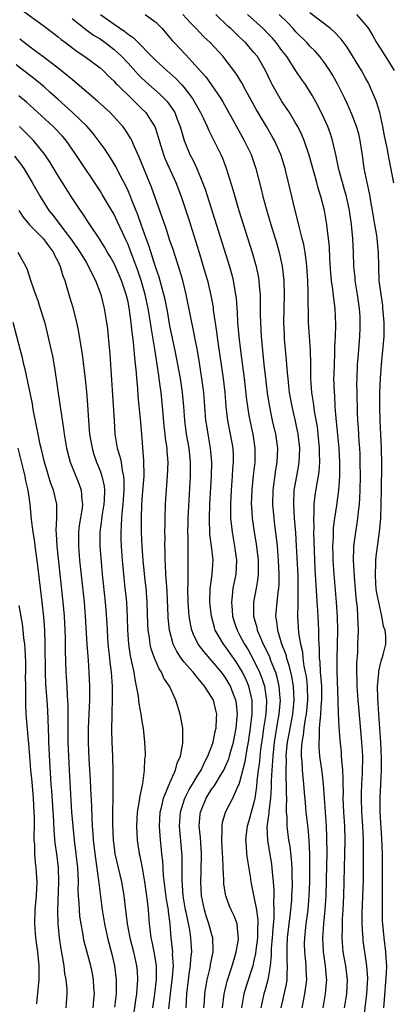
# Model space of a CAD drawing. Units: inches. Extents: x 2616000 to 2619000, y 1467000 to 1470000.
# Drawn here: x 2618310 to 2618362, y 1467196 to 1467336 of the extents above; entities that cross this region are included whole.
import ezdxf

# ---------------------------------------------------------------- set-up
doc = ezdxf.new("R2010")
doc.units = ezdxf.units.IN
doc.header["$MEASUREMENT"] = 0
doc.layers.add('LD26161467_2ft', color=240, linetype='Continuous')

msp = doc.modelspace()

# ---------------------------------------------------------------- linework, layer by layer
at = {"layer": 'LD26161467_2ft'}
for points, elevation in [([(2618309.73, 1467337.73), (2618313, 1467335.35), (2618313.19, 1467335.19), (2618315, 1467333.83), (2618315.45, 1467333.45), (2618316.09, 1467333), (2618317.74, 1467331.74), (2618318.85, 1467331), (2618321, 1467329.39), (2618321.44, 1467329), (2618322.22, 1467328.22), (2618323, 1467327.49), (2618323.22, 1467327.22), (2618323.44, 1467327), (2618325.52, 1467325), (2618326.25, 1467324.25), (2618327, 1467323.56), (2618327.55, 1467323), (2618328.49, 1467321.51), (2618328.83, 1467321), (2618328.88, 1467320.88), (2618329.36, 1467319.36), (2618329.45, 1467319), (2618330.06, 1467317), (2618330.32, 1467316.32), (2618331.82, 1467313), (2618332.58, 1467311), (2618333.69, 1467307.7), (2618335.12, 1467303.12), (2618336.04, 1467300.04), (2618336.34, 1467299), (2618336.85, 1467296.85), (2618337.16, 1467295.16), (2618337.19, 1467294.81), (2618337.65, 1467291.65), (2618337.84, 1467290.16), (2618338.59, 1467285), (2618338.82, 1467283), (2618339, 1467281), (2618339.24, 1467279), (2618339.62, 1467277), (2618339.97, 1467275), (2618340.02, 1467274.02), (2618340.04, 1467273), (2618339.95, 1467272.05), (2618339.89, 1467271), (2618339.73, 1467269), (2618339.64, 1467267), (2618339.64, 1467265.64), (2618339.66, 1467265), (2618339.76, 1467264.24), (2618339.87, 1467263), (2618340.24, 1467261), (2618340.5, 1467259), (2618340.39, 1467257), (2618340, 1467255), (2618339.9, 1467253.9), (2618339.77, 1467253), (2618339.88, 1467251.88), (2618339.94, 1467251), (2618340.19, 1467250.19), (2618340.58, 1467249), (2618341, 1467248.25), (2618341.65, 1467247), (2618342.17, 1467246.17), (2618343, 1467244.66), (2618343.8, 1467243), (2618344.14, 1467242.14), (2618344.5, 1467241), (2618344.74, 1467239.26), (2618344.79, 1467239), (2618344.79, 1467238.79), (2618344.68, 1467237), (2618344.45, 1467235.55), (2618344.38, 1467235), (2618344.2, 1467233.8), (2618343.95, 1467231.95), (2618343.84, 1467231), (2618343.78, 1467230.22), (2618343.6, 1467229), (2618343.41, 1467227.41), (2618343.36, 1467226.64), (2618343.13, 1467225), (2618343, 1467224.38), (2618342.25, 1467221.75), (2618342.02, 1467221), (2618341.88, 1467219.88), (2618341.8, 1467219), (2618341.89, 1467218.11), (2618341.95, 1467217), (2618342.06, 1467216.06), (2618342.49, 1467213.51), (2618342.56, 1467213), (2618343, 1467210.89), (2618343.36, 1467209), (2618343.56, 1467207.56), (2618343.56, 1467207), (2618343.52, 1467206.48), (2618343.49, 1467205), (2618343.26, 1467203.26), (2618343.21, 1467202.79), (2618343, 1467201.76), (2618342.82, 1467201), (2618341.9, 1467198.1), (2618341.57, 1467197), (2618341.21, 1467195)], 10164), ([(2618362.97, 1467312.97), (2618362.33, 1467316.33), (2618362.06, 1467317.94), (2618361.68, 1467319.68), (2618361.43, 1467321), (2618360.97, 1467323), (2618360.53, 1467324.53), (2618360.33, 1467325), (2618359.79, 1467326.21), (2618359.48, 1467327), (2618359.32, 1467327.32), (2618359, 1467327.86), (2618358.38, 1467329), (2618356.33, 1467332.33), (2618355.48, 1467333.48), (2618354.52, 1467334.52), (2618353.95, 1467335), (2618351, 1467337.25)], 10148), ([(2618317, 1467336.45), (2618318.94, 1467334.94), (2618320.09, 1467334.09), (2618321, 1467333.53), (2618321.75, 1467333), (2618323, 1467332.03), (2618324.12, 1467331), (2618325, 1467330.05), (2618326.44, 1467328.44), (2618327, 1467327.9), (2618327.98, 1467327), (2618329.59, 1467325.59), (2618330.19, 1467325), (2618330.58, 1467324.58), (2618331.42, 1467323.42), (2618331.67, 1467323), (2618332.09, 1467321.91), (2618332.46, 1467321), (2618333.02, 1467319), (2618333.86, 1467317), (2618334.25, 1467316.25), (2618334.83, 1467315), (2618335.67, 1467313), (2618336.03, 1467312.03), (2618339.49, 1467301), (2618339.82, 1467299.82), (2618340.03, 1467299), (2618340.22, 1467297.78), (2618340.38, 1467297), (2618340.45, 1467296.45), (2618340.54, 1467295), (2618340.58, 1467294.58), (2618340.67, 1467293), (2618340.84, 1467291), (2618341.07, 1467289), (2618341.6, 1467285), (2618341.95, 1467281.95), (2618342.07, 1467281), (2618342.29, 1467279.71), (2618342.4, 1467279), (2618342.82, 1467277), (2618343.14, 1467275), (2618343.14, 1467273), (2618342.91, 1467271.09), (2618342.68, 1467269), (2618342.62, 1467267), (2618342.64, 1467266.64), (2618342.75, 1467265), (2618343.05, 1467263), (2618343.32, 1467261.32), (2618343.58, 1467259), (2618343.58, 1467257.58), (2618343.6, 1467257), (2618343.55, 1467256.45), (2618343.31, 1467255), (2618342.92, 1467253), (2618342.92, 1467251), (2618343.39, 1467249.39), (2618343.45, 1467249), (2618343.77, 1467248.23), (2618344.33, 1467247), (2618344.57, 1467246.57), (2618345.21, 1467245.21), (2618345.43, 1467244.57), (2618346.06, 1467243), (2618346.28, 1467242.28), (2618346.58, 1467241), (2618346.72, 1467239.28), (2618346.76, 1467239), (2618346.58, 1467237), (2618346.33, 1467235.67), (2618345.9, 1467233), (2618345.68, 1467231), (2618345.66, 1467230.34), (2618345.55, 1467229), (2618345.47, 1467227.47), (2618345.48, 1467226.52), (2618345.36, 1467225), (2618345.11, 1467223.11), (2618345.11, 1467222.89), (2618344.86, 1467220.86), (2618344.94, 1467219), (2618345.51, 1467215.51), (2618345.58, 1467215), (2618345.62, 1467214.38), (2618345.77, 1467213), (2618345.86, 1467211.86), (2618345.86, 1467211), (2618345.8, 1467210.2), (2618345.86, 1467209), (2618345.86, 1467207.86), (2618345.7, 1467206.3), (2618345.61, 1467205), (2618345.48, 1467203.48), (2618345.46, 1467203), (2618345.47, 1467202.53), (2618345.32, 1467201), (2618344.99, 1467199), (2618344.56, 1467197.44), (2618344.42, 1467197), (2618343.99, 1467195)], 10162), ([(2618321.06, 1467337), (2618323, 1467335.63), (2618324.57, 1467334.57), (2618325, 1467334.19), (2618325.74, 1467333.74), (2618329, 1467330.47), (2618330.57, 1467329), (2618331.85, 1467327.85), (2618332.66, 1467327), (2618333, 1467326.62), (2618334.23, 1467325), (2618335.38, 1467323), (2618335.75, 1467322.25), (2618336.33, 1467321), (2618336.52, 1467320.52), (2618337.28, 1467319), (2618338.26, 1467317), (2618338.49, 1467316.49), (2618339.05, 1467315.05), (2618339.99, 1467311.99), (2618340.25, 1467311), (2618340.85, 1467309), (2618342.75, 1467303), (2618343.32, 1467301), (2618343.61, 1467299.61), (2618343.71, 1467299), (2618343.75, 1467298.25), (2618343.88, 1467297), (2618343.9, 1467295.9), (2618343.9, 1467294.11), (2618343.92, 1467293), (2618344.03, 1467291), (2618344.21, 1467289), (2618344.42, 1467287), (2618344.6, 1467285.4), (2618344.91, 1467282.91), (2618345.18, 1467281.18), (2618345.61, 1467279), (2618346.06, 1467277), (2618346.35, 1467275), (2618346.28, 1467273), (2618346.09, 1467271.91), (2618345.69, 1467269), (2618345.65, 1467267), (2618345.83, 1467265), (2618345.94, 1467264.06), (2618346.19, 1467262.19), (2618346.3, 1467261), (2618346.47, 1467259), (2618346.56, 1467257), (2618346.54, 1467255.46), (2618346.5, 1467255), (2618346.4, 1467254.4), (2618346.26, 1467253), (2618346.1, 1467251), (2618346.24, 1467250.24), (2618346.36, 1467249), (2618346.95, 1467247.05), (2618347.54, 1467245.54), (2618347.65, 1467245), (2618348, 1467244), (2618348.37, 1467242.37), (2618348.6, 1467241), (2618348.7, 1467239), (2618348.49, 1467237), (2618347.92, 1467233.92), (2618347.77, 1467233), (2618347.61, 1467231.61), (2618347.57, 1467231), (2618347.59, 1467230.41), (2618347.54, 1467229), (2618347.56, 1467227.57), (2618347.61, 1467227), (2618347.61, 1467225.61), (2618347.65, 1467225), (2618347.59, 1467223.59), (2618347.62, 1467223), (2618347.69, 1467222.31), (2618347.7, 1467221), (2618347.96, 1467219), (2618348.11, 1467218.11), (2618348.32, 1467216.32), (2618348.4, 1467215), (2618348.42, 1467213.58), (2618348.45, 1467213), (2618348.45, 1467212.45), (2618348.39, 1467211), (2618348.35, 1467210.35), (2618348.22, 1467209), (2618348.13, 1467208.13), (2618347.98, 1467207), (2618347.76, 1467205), (2618347.7, 1467203.7), (2618347.69, 1467203), (2618347.71, 1467201.71), (2618347.77, 1467201), (2618347.68, 1467199.68), (2618347.68, 1467199), (2618347.59, 1467198.41), (2618346.86, 1467195)], 10160), ([(2618327.45, 1467337), (2618329, 1467335.92), (2618329.87, 1467335), (2618331, 1467333.7), (2618331.31, 1467333.31), (2618331.59, 1467333), (2618333.25, 1467331.25), (2618335, 1467329.34), (2618336.1, 1467328.1), (2618336.88, 1467327), (2618338.25, 1467325), (2618338.54, 1467324.54), (2618339.27, 1467323.27), (2618339.95, 1467322.05), (2618341.62, 1467319), (2618342.58, 1467317), (2618343.28, 1467315), (2618344.04, 1467312.04), (2618344.28, 1467311), (2618344.73, 1467309.27), (2618345.4, 1467307), (2618346.25, 1467304.25), (2618346.6, 1467303), (2618347.03, 1467301.03), (2618347.25, 1467299), (2618347.3, 1467297), (2618347.25, 1467295), (2618347.22, 1467293), (2618347.3, 1467291.3), (2618347.34, 1467290.66), (2618347.61, 1467287.61), (2618347.65, 1467287), (2618347.77, 1467285.77), (2618347.82, 1467285), (2618347.95, 1467283.95), (2618348.05, 1467283), (2618348.41, 1467281), (2618348.9, 1467278.9), (2618349.29, 1467277), (2618349.51, 1467275), (2618349.42, 1467273), (2618349.36, 1467272.64), (2618349.06, 1467271), (2618348.72, 1467269), (2618348.65, 1467267), (2618348.77, 1467265), (2618348.93, 1467262.93), (2618349.04, 1467261.04), (2618349.25, 1467256.75), (2618349.29, 1467255), (2618349.25, 1467253.25), (2618349.28, 1467252.72), (2618349.24, 1467251), (2618349.39, 1467248.61), (2618349.65, 1467247), (2618349.92, 1467245.92), (2618349.99, 1467245), (2618350.15, 1467243.85), (2618350.34, 1467243), (2618350.44, 1467242.44), (2618350.6, 1467241), (2618350.65, 1467239), (2618350.45, 1467237), (2618350.31, 1467236.31), (2618350.12, 1467235), (2618350.02, 1467233.98), (2618349.83, 1467233), (2618349.73, 1467231.73), (2618349.73, 1467231), (2618349.82, 1467230.18), (2618349.87, 1467229), (2618349.97, 1467227.97), (2618350.1, 1467227), (2618350.2, 1467225.8), (2618350.3, 1467224.3), (2618350.42, 1467223), (2618350.68, 1467220.68), (2618350.83, 1467219), (2618350.94, 1467216.94), (2618350.96, 1467215), (2618350.93, 1467213), (2618350.86, 1467211), (2618350.69, 1467209), (2618350.43, 1467207), (2618350.21, 1467205), (2618350.2, 1467204.2), (2618350.22, 1467203), (2618350.37, 1467201.63), (2618350.42, 1467201), (2618350.42, 1467200.42), (2618350.49, 1467199), (2618350.33, 1467197.67), (2618350.21, 1467197), (2618349.83, 1467195)], 10158), ([(2618352.88, 1467195), (2618353.24, 1467197), (2618353.39, 1467198.61), (2618353.41, 1467199), (2618353.36, 1467199.36), (2618353.22, 1467201), (2618352.92, 1467203), (2618352.85, 1467205), (2618353.01, 1467207.01), (2618353.2, 1467209), (2618353.32, 1467211), (2618353.43, 1467215.43), (2618353.45, 1467217), (2618353.44, 1467219.44), (2618353.38, 1467221), (2618352.95, 1467227), (2618352.74, 1467228.74), (2618352.42, 1467231), (2618352.31, 1467232.31), (2618352.3, 1467233), (2618352.38, 1467233.62), (2618352.39, 1467235), (2618352.5, 1467236.5), (2618352.58, 1467237), (2618352.67, 1467238.67), (2618352.7, 1467239), (2618352.68, 1467241), (2618352.58, 1467242.58), (2618352.52, 1467243), (2618352.46, 1467244.46), (2618352.39, 1467245), (2618352.38, 1467246.38), (2618352.27, 1467247.73), (2618352.26, 1467249), (2618352.12, 1467251.88), (2618352.05, 1467253), (2618351.97, 1467253.97), (2618351.86, 1467256.14), (2618351.75, 1467257.75), (2618351.64, 1467260.36), (2618351.62, 1467261.62), (2618351.58, 1467263), (2618351.6, 1467263.6), (2618351.56, 1467265), (2618351.62, 1467265.62), (2618351.63, 1467267), (2618351.76, 1467268.24), (2618352.04, 1467270.04), (2618352.21, 1467271), (2618352.32, 1467271.68), (2618352.41, 1467273), (2618352.37, 1467274.37), (2618352.39, 1467275), (2618352.2, 1467277), (2618352.07, 1467278.07), (2618351.67, 1467280.33), (2618351.53, 1467281.53), (2618351.29, 1467283), (2618351.14, 1467285), (2618351.11, 1467287.11), (2618351.06, 1467289), (2618350.82, 1467293), (2618350.76, 1467297.24), (2618350.69, 1467299), (2618350.57, 1467301), (2618350.49, 1467301.51), (2618350.32, 1467303), (2618350.12, 1467304.12), (2618349.9, 1467305), (2618349.49, 1467306.51), (2618349.31, 1467307.31), (2618348.87, 1467309), (2618347.96, 1467313), (2618347.62, 1467314.38), (2618347.46, 1467315), (2618346.82, 1467317), (2618345.92, 1467319), (2618345.59, 1467319.59), (2618344.79, 1467321), (2618343.38, 1467323.38), (2618341.84, 1467326.16), (2618341.26, 1467327.26), (2618340.51, 1467328.51), (2618340.14, 1467329), (2618339, 1467330.48), (2618338.58, 1467331), (2618336.73, 1467333), (2618335.85, 1467333.85), (2618334.76, 1467335), (2618333.87, 1467335.87), (2618332.83, 1467337)], 10156), ([(2618355.95, 1467195), (2618356.28, 1467197), (2618356.37, 1467199), (2618356.13, 1467201), (2618355.76, 1467203), (2618355.69, 1467203.69), (2618355.59, 1467205), (2618355.65, 1467206.35), (2618355.64, 1467207), (2618355.67, 1467207.67), (2618355.75, 1467209), (2618355.84, 1467211), (2618355.91, 1467213), (2618356.01, 1467217), (2618356.02, 1467219), (2618355.97, 1467221), (2618355.86, 1467223), (2618355.77, 1467225), (2618355.78, 1467225.78), (2618355.73, 1467227), (2618355.75, 1467227.75), (2618355.68, 1467229), (2618355.54, 1467230.46), (2618355.53, 1467231), (2618355.49, 1467231.49), (2618355.3, 1467233.3), (2618355.16, 1467235.16), (2618355.09, 1467237.09), (2618355.06, 1467239), (2618354.91, 1467243.09), (2618354.91, 1467245), (2618354.96, 1467246.96), (2618354.97, 1467249), (2618354.92, 1467250.92), (2618354.8, 1467253), (2618354.45, 1467257), (2618354.31, 1467259), (2618354.3, 1467259.7), (2618354.28, 1467261), (2618354.35, 1467262.35), (2618354.35, 1467263), (2618354.38, 1467263.62), (2618354.54, 1467265), (2618354.83, 1467266.83), (2618355.14, 1467269), (2618355.29, 1467271), (2618355.29, 1467273), (2618355.17, 1467275), (2618354.82, 1467278.82), (2618354.76, 1467279.24), (2618354.63, 1467281), (2618354.55, 1467282.55), (2618354.5, 1467283), (2618354.44, 1467285), (2618354.45, 1467285.55), (2618354.49, 1467287), (2618354.56, 1467288.56), (2618354.56, 1467289.44), (2618354.64, 1467291), (2618354.69, 1467292.69), (2618354.61, 1467295), (2618354.41, 1467296.41), (2618354.29, 1467297.71), (2618354.1, 1467299), (2618354, 1467300), (2618353.86, 1467302.14), (2618353.79, 1467303.79), (2618353.67, 1467305), (2618353.47, 1467306.53), (2618353.43, 1467307), (2618353.09, 1467309), (2618352.58, 1467311), (2618352.19, 1467312.19), (2618351.99, 1467313), (2618350.89, 1467316.89), (2618350.18, 1467319), (2618349.84, 1467319.84), (2618349.25, 1467321), (2618349, 1467321.45), (2618348.06, 1467323), (2618347.64, 1467323.64), (2618347, 1467324.57), (2618346.73, 1467325), (2618345.6, 1467327), (2618345.39, 1467327.39), (2618344.63, 1467329), (2618343.49, 1467331), (2618343, 1467331.61), (2618341.79, 1467333), (2618341, 1467333.75), (2618340.35, 1467334.35), (2618339.71, 1467335), (2618339.33, 1467335.33), (2618337.54, 1467337)], 10154), ([(2618358.67, 1467193), (2618359.14, 1467197), (2618359.26, 1467199.26), (2618359.15, 1467201), (2618358.63, 1467204.63), (2618358.59, 1467205), (2618358.58, 1467205.42), (2618358.49, 1467207), (2618358.49, 1467208.49), (2618358.64, 1467213.36), (2618358.66, 1467215), (2618358.67, 1467217.33), (2618358.64, 1467219), (2618358.54, 1467221), (2618358.42, 1467223), (2618358.36, 1467225), (2618358.37, 1467225.63), (2618358.43, 1467227), (2618358.53, 1467228.53), (2618358.55, 1467231), (2618358.43, 1467233), (2618357.97, 1467237.97), (2618357.88, 1467239), (2618357.75, 1467241), (2618357.74, 1467241.74), (2618357.7, 1467243), (2618357.72, 1467244.28), (2618357.83, 1467245.83), (2618357.87, 1467247), (2618357.93, 1467249), (2618357.87, 1467251), (2618357.79, 1467252.21), (2618357.62, 1467253.62), (2618357.35, 1467256.65), (2618357.23, 1467259), (2618357.27, 1467260.73), (2618357.29, 1467261), (2618357.54, 1467263), (2618357.75, 1467264.25), (2618357.85, 1467265), (2618357.93, 1467265.93), (2618358.08, 1467267), (2618358.15, 1467267.85), (2618358.19, 1467269), (2618358.21, 1467271), (2618358.19, 1467273), (2618358.16, 1467274.16), (2618358.12, 1467275), (2618358.05, 1467275.95), (2618357.95, 1467277.95), (2618357.87, 1467279), (2618357.81, 1467280.19), (2618357.73, 1467283), (2618357.72, 1467284.28), (2618357.73, 1467285), (2618357.82, 1467287), (2618357.91, 1467287.91), (2618358.14, 1467291), (2618358.16, 1467292.16), (2618358.19, 1467293), (2618358.16, 1467293.84), (2618358.08, 1467295), (2618357.8, 1467297), (2618357.48, 1467299), (2618357.45, 1467299.45), (2618357.29, 1467301), (2618357.22, 1467303), (2618357.12, 1467305), (2618356.95, 1467307), (2618356.66, 1467309), (2618356.21, 1467311), (2618355.96, 1467311.96), (2618355.64, 1467313), (2618355.14, 1467314.86), (2618354.76, 1467316.76), (2618354.6, 1467317.4), (2618354.25, 1467319), (2618353.94, 1467319.94), (2618353.55, 1467321), (2618353, 1467322.24), (2618352.1, 1467324.1), (2618351.39, 1467325.39), (2618351, 1467326.03), (2618350.37, 1467327), (2618349.8, 1467327.8), (2618349, 1467328.98), (2618347.68, 1467331), (2618347, 1467331.89), (2618346.19, 1467333), (2618345.63, 1467333.63), (2618345, 1467334.3), (2618344.31, 1467335), (2618342.09, 1467337)], 10152), ([(2618361.58, 1467195), (2618361.6, 1467195.6), (2618361.94, 1467199.94), (2618361.97, 1467201), (2618361.9, 1467202.1), (2618361.86, 1467203), (2618361.6, 1467205), (2618361.4, 1467207), (2618361.39, 1467207.39), (2618361.35, 1467209), (2618361.38, 1467213), (2618361.38, 1467215), (2618361.35, 1467217), (2618361.26, 1467219.26), (2618361.05, 1467223), (2618361.03, 1467225), (2618361.24, 1467229), (2618361.25, 1467230.75), (2618361.13, 1467233), (2618360.84, 1467237), (2618360.7, 1467239.3), (2618360.67, 1467241), (2618360.84, 1467242.84), (2618360.85, 1467243.15), (2618361, 1467243.75), (2618361.22, 1467244.78), (2618361.33, 1467245), (2618361.47, 1467245.47), (2618361.84, 1467247), (2618361.85, 1467248.15), (2618361.74, 1467249), (2618361.52, 1467249.52), (2618361.3, 1467251), (2618360.83, 1467253), (2618360.53, 1467254.53), (2618360.48, 1467255), (2618360.43, 1467255.57), (2618360.35, 1467257), (2618360.44, 1467258.44), (2618360.44, 1467259), (2618360.48, 1467259.52), (2618360.94, 1467263.06), (2618361.12, 1467265), (2618361.2, 1467267), (2618361.24, 1467269), (2618361.26, 1467272.74), (2618361.21, 1467275), (2618361.04, 1467279), (2618361, 1467281), (2618361.01, 1467283), (2618361.07, 1467285), (2618361.22, 1467287), (2618361.44, 1467289), (2618361.59, 1467291), (2618361.61, 1467291.61), (2618361.59, 1467293), (2618361.46, 1467294.54), (2618361.44, 1467295), (2618361.4, 1467295.4), (2618361.16, 1467297), (2618360.9, 1467299), (2618360.83, 1467301), (2618360.82, 1467303), (2618360.63, 1467305), (2618360.57, 1467305.43), (2618360.29, 1467307), (2618359.96, 1467309), (2618359.72, 1467310.28), (2618359.6, 1467311), (2618359.5, 1467311.5), (2618359.16, 1467313), (2618358.77, 1467315), (2618358.56, 1467316.56), (2618358.19, 1467319), (2618357.97, 1467319.97), (2618357.67, 1467321), (2618357, 1467322.77), (2618356.32, 1467324.32), (2618355.99, 1467325), (2618355, 1467327), (2618354.28, 1467328.28), (2618353.85, 1467329), (2618353, 1467330.24), (2618352.42, 1467331), (2618351.76, 1467331.76), (2618351, 1467332.51), (2618350.57, 1467333), (2618349, 1467334.55), (2618348.59, 1467335), (2618347.82, 1467335.82), (2618346.62, 1467337)], 10150), ([(2618357.68, 1467337), (2618359, 1467335.51), (2618359.36, 1467335), (2618359.98, 1467333.98), (2618360.53, 1467333), (2618361.8, 1467331), (2618363.03, 1467329)], 10146), ([(2618338.52, 1467195), (2618338.74, 1467197), (2618338.78, 1467197.22), (2618339.18, 1467198.82), (2618339.9, 1467201), (2618340.28, 1467202.28), (2618340.48, 1467203), (2618340.78, 1467204.78), (2618340.8, 1467205), (2618340.74, 1467205.26), (2618340.58, 1467207), (2618340.15, 1467208.15), (2618339.75, 1467209), (2618339.52, 1467209.52), (2618338.98, 1467211), (2618338.7, 1467212.7), (2618338.68, 1467213), (2618338.69, 1467213.31), (2618338.6, 1467215), (2618338.53, 1467216.53), (2618338.52, 1467217), (2618338.42, 1467219), (2618338.48, 1467220.48), (2618338.44, 1467221), (2618338.51, 1467221.49), (2618338.93, 1467223), (2618339.98, 1467225), (2618340.75, 1467226.75), (2618340.89, 1467227), (2618341, 1467227.3), (2618341.76, 1467230.24), (2618342.03, 1467232.03), (2618342.22, 1467233), (2618342.32, 1467233.68), (2618342.52, 1467235), (2618342.55, 1467235.45), (2618342.75, 1467237), (2618342.76, 1467238.76), (2618342.74, 1467239), (2618342.64, 1467239.36), (2618342.27, 1467241), (2618341.9, 1467241.9), (2618341.35, 1467243), (2618341, 1467243.62), (2618340.45, 1467244.45), (2618339.64, 1467245.64), (2618339, 1467246.55), (2618338.64, 1467247), (2618338.19, 1467247.81), (2618337.48, 1467249), (2618337.36, 1467249.36), (2618336.93, 1467251), (2618336.71, 1467253), (2618336.75, 1467255), (2618336.77, 1467255.23), (2618337.02, 1467257), (2618337.15, 1467259), (2618336.94, 1467261), (2618336.71, 1467262.71), (2618336.64, 1467265), (2618336.7, 1467267), (2618336.91, 1467271), (2618336.97, 1467273), (2618336.81, 1467275), (2618336.45, 1467277), (2618336.25, 1467278.25), (2618336.14, 1467279), (2618335.82, 1467283), (2618335.56, 1467285), (2618335.22, 1467287.22), (2618334.91, 1467289), (2618334.62, 1467290.62), (2618334.4, 1467291.6), (2618333.95, 1467293.95), (2618333.32, 1467297), (2618332.82, 1467299), (2618332.42, 1467300.42), (2618331.44, 1467303.44), (2618331, 1467304.73), (2618330.44, 1467306.44), (2618328.34, 1467312.34), (2618326.61, 1467316.61), (2618325.91, 1467318.09), (2618325.54, 1467319), (2618325.36, 1467319.36), (2618324.59, 1467320.59), (2618324.26, 1467321), (2618322.44, 1467323), (2618320.65, 1467324.65), (2618317.41, 1467327.41), (2618317, 1467327.72), (2618316.32, 1467328.32), (2618315, 1467329.36), (2618312.83, 1467331), (2618311.8, 1467331.8), (2618311, 1467332.37), (2618310.17, 1467333), (2618309.52, 1467333.52)], 10166), ([(2618335.86, 1467195), (2618335.93, 1467195.93), (2618335.99, 1467197), (2618336.11, 1467197.89), (2618336.31, 1467199), (2618336.73, 1467200.73), (2618336.81, 1467201.19), (2618337.17, 1467203), (2618337.19, 1467203.19), (2618337.13, 1467205), (2618337, 1467205.42), (2618336.57, 1467207), (2618336.17, 1467208.17), (2618335.91, 1467209), (2618335.51, 1467211), (2618335.42, 1467213), (2618335.48, 1467214.52), (2618335.51, 1467217), (2618335.34, 1467219.34), (2618335.19, 1467221), (2618335.31, 1467222.69), (2618335.35, 1467223), (2618336.17, 1467225), (2618337, 1467226.3), (2618337.31, 1467226.69), (2618338.2, 1467228.2), (2618338.7, 1467229), (2618339, 1467229.63), (2618339.4, 1467230.6), (2618339.52, 1467231), (2618339.7, 1467231.7), (2618340.07, 1467233), (2618340.45, 1467235), (2618340.61, 1467236.61), (2618340.63, 1467237), (2618340.51, 1467238.51), (2618340.43, 1467239), (2618340.05, 1467239.95), (2618339.67, 1467241), (2618339, 1467242.13), (2618338.35, 1467243), (2618337, 1467244.63), (2618335.88, 1467245.88), (2618335.04, 1467247), (2618334.36, 1467248.36), (2618334.13, 1467249), (2618333.92, 1467249.92), (2618333.75, 1467251), (2618333.66, 1467252.34), (2618333.6, 1467253), (2618333.56, 1467255), (2618333.6, 1467255.6), (2618333.58, 1467258.42), (2618333.61, 1467259), (2618333.58, 1467259.58), (2618333.58, 1467261), (2618333.59, 1467262.41), (2618333.56, 1467263), (2618333.61, 1467264.39), (2618333.62, 1467265), (2618333.91, 1467271), (2618333.92, 1467273), (2618333.72, 1467275), (2618333.38, 1467277), (2618333.13, 1467279), (2618332.99, 1467281), (2618332.79, 1467283), (2618332.49, 1467285), (2618332.13, 1467287), (2618331.74, 1467289), (2618331, 1467292.52), (2618330.63, 1467294.63), (2618330.3, 1467296.3), (2618330.14, 1467297), (2618329.79, 1467298.21), (2618329.46, 1467299.46), (2618329, 1467300.79), (2618327.99, 1467303.99), (2618327.6, 1467305), (2618326.87, 1467307), (2618326.39, 1467308.39), (2618325.54, 1467310.46), (2618325.24, 1467311.24), (2618325, 1467311.79), (2618324.62, 1467312.62), (2618323.8, 1467314.2), (2618323.27, 1467315.27), (2618322.52, 1467316.52), (2618321.72, 1467317.72), (2618320.02, 1467320.02), (2618319.18, 1467321), (2618317.08, 1467323), (2618315, 1467324.86), (2618313.89, 1467325.89), (2618313, 1467326.66), (2618311.72, 1467327.72), (2618309, 1467329.81)], 10168), ([(2618333.29, 1467195), (2618333.41, 1467197), (2618333.8, 1467200.2), (2618333.95, 1467201), (2618333.99, 1467202.01), (2618334.11, 1467203), (2618334, 1467205), (2618333.83, 1467206.17), (2618333.31, 1467208.69), (2618333.24, 1467209), (2618332.9, 1467211), (2618332.73, 1467213.27), (2618332.74, 1467215), (2618332.73, 1467216.73), (2618332.37, 1467221), (2618332.48, 1467223), (2618333.13, 1467225), (2618333.76, 1467226.24), (2618334.23, 1467227), (2618335, 1467228.29), (2618335.44, 1467229), (2618335.92, 1467230.08), (2618336.43, 1467231), (2618337, 1467232.45), (2618337.19, 1467233), (2618337.48, 1467234.52), (2618337.62, 1467235), (2618337.63, 1467236.37), (2618337.68, 1467237), (2618337.56, 1467237.56), (2618337.2, 1467239), (2618337, 1467239.37), (2618335.95, 1467241), (2618335.5, 1467241.5), (2618335, 1467242.14), (2618334.3, 1467243), (2618333, 1467244.49), (2618332.61, 1467245), (2618331.96, 1467245.96), (2618331.47, 1467247), (2618330.92, 1467249), (2618330.74, 1467250.74), (2618330.72, 1467251), (2618330.58, 1467254.58), (2618330.41, 1467257), (2618330.36, 1467258.36), (2618330.31, 1467259), (2618330.31, 1467260.31), (2618330.28, 1467261), (2618330.29, 1467262.29), (2618330.27, 1467263), (2618330.3, 1467264.3), (2618330.29, 1467265), (2618330.35, 1467267), (2618330.45, 1467268.45), (2618330.66, 1467271), (2618330.72, 1467273), (2618330.59, 1467274.59), (2618330.58, 1467275), (2618330.38, 1467276.38), (2618330.33, 1467277), (2618330.19, 1467278.19), (2618329.93, 1467281), (2618329.72, 1467283), (2618329.63, 1467283.62), (2618329.46, 1467285), (2618329.39, 1467285.39), (2618329.17, 1467287), (2618328.87, 1467288.87), (2618328.84, 1467289.16), (2618328.32, 1467292.32), (2618328.23, 1467293), (2618327.89, 1467295), (2618327.45, 1467297), (2618326.88, 1467299), (2618326.41, 1467300.41), (2618325.69, 1467302.31), (2618325.33, 1467303.33), (2618325, 1467304.13), (2618324.73, 1467304.73), (2618324.24, 1467305.76), (2618323.47, 1467307.47), (2618323, 1467308.42), (2618321.31, 1467311.31), (2618321, 1467311.83), (2618320.54, 1467312.54), (2618318.13, 1467316.13), (2618317.56, 1467317), (2618316.15, 1467319), (2618315.62, 1467319.62), (2618314.31, 1467321), (2618311.55, 1467323.55), (2618310.49, 1467324.49), (2618309.41, 1467325.41)], 10170), ([(2618330.85, 1467194.85), (2618331.08, 1467197), (2618331.37, 1467199.37), (2618331.48, 1467201), (2618331.38, 1467202.62), (2618331.4, 1467203), (2618331.38, 1467203.38), (2618331.19, 1467205), (2618331.03, 1467206.97), (2618330.79, 1467208.79), (2618330.77, 1467209), (2618330.51, 1467210.51), (2618330.09, 1467213.91), (2618329.97, 1467215.97), (2618329.84, 1467217), (2618329.58, 1467219.58), (2618329.48, 1467221), (2618329.59, 1467223), (2618329.82, 1467223.82), (2618330.09, 1467225), (2618331, 1467227.15), (2618331.81, 1467229), (2618332.02, 1467229.98), (2618332.48, 1467231), (2618332.84, 1467232.84), (2618332.85, 1467233), (2618332.84, 1467233.16), (2618332.84, 1467235), (2618332.46, 1467237), (2618331.82, 1467239), (2618330.91, 1467241), (2618330.14, 1467242.14), (2618329.77, 1467243), (2618329.45, 1467243.45), (2618328.77, 1467245), (2618328.31, 1467246.31), (2618328.16, 1467247), (2618328.07, 1467247.93), (2618327.9, 1467249), (2618327.84, 1467249.84), (2618327.74, 1467253), (2618327.7, 1467253.7), (2618327.59, 1467255), (2618327.41, 1467256.59), (2618327.18, 1467259), (2618327.04, 1467260.96), (2618326.94, 1467263), (2618326.91, 1467265), (2618326.98, 1467266.98), (2618327.14, 1467268.86), (2618327.3, 1467271), (2618327.26, 1467273.26), (2618326.97, 1467277), (2618326.78, 1467279.22), (2618326.47, 1467282.47), (2618326.39, 1467283.61), (2618326.26, 1467285), (2618326.2, 1467285.8), (2618325.96, 1467287.96), (2618325.79, 1467290.21), (2618325.6, 1467291.6), (2618325.47, 1467293), (2618325.23, 1467294.77), (2618325, 1467295.94), (2618324.74, 1467297), (2618324.06, 1467299), (2618323.2, 1467301), (2618323, 1467301.42), (2618322.44, 1467302.43), (2618322.09, 1467303), (2618321.7, 1467303.7), (2618320.93, 1467304.93), (2618319.54, 1467307), (2618318.54, 1467308.54), (2618318.21, 1467309), (2618316.87, 1467311), (2618316.14, 1467312.14), (2618315, 1467313.97), (2618313.87, 1467315.87), (2618313.13, 1467317), (2618311.5, 1467319), (2618309.47, 1467321)], 10172), ([(2618308.76, 1467316.76), (2618309.65, 1467315.65), (2618310.1, 1467315), (2618311.32, 1467313), (2618312.44, 1467311), (2618313.7, 1467309), (2618314.29, 1467308.29), (2618315.97, 1467306.03), (2618316.77, 1467305), (2618317.71, 1467303.71), (2618318.17, 1467303), (2618319, 1467301.6), (2618319.37, 1467301), (2618319.88, 1467299.88), (2618320.35, 1467299), (2618321.11, 1467297), (2618321.6, 1467295), (2618321.93, 1467293), (2618322.06, 1467292.06), (2618322.17, 1467291), (2618322.4, 1467288.4), (2618323, 1467279), (2618323.14, 1467277), (2618323.47, 1467275), (2618323.85, 1467273.85), (2618324, 1467273), (2618324.18, 1467271.82), (2618324.38, 1467271), (2618324.42, 1467270.42), (2618324.41, 1467269), (2618324.25, 1467267), (2618324.15, 1467266.15), (2618324.06, 1467265), (2618324.04, 1467263.96), (2618323.96, 1467263), (2618323.97, 1467261.97), (2618324.01, 1467261), (2618324.16, 1467259), (2618324.35, 1467257), (2618324.52, 1467255.48), (2618324.77, 1467253), (2618324.89, 1467250.89), (2618324.94, 1467249), (2618325.07, 1467247), (2618325.31, 1467245.31), (2618325.51, 1467244.49), (2618325.81, 1467243), (2618325.96, 1467241.96), (2618326.19, 1467241), (2618326.45, 1467239.55), (2618326.53, 1467238.53), (2618326.83, 1467237), (2618327, 1467235.93), (2618327.18, 1467235), (2618327.38, 1467233), (2618327.43, 1467231.43), (2618327.43, 1467231), (2618327.38, 1467230.62), (2618327.33, 1467229), (2618327.08, 1467227.08), (2618326.69, 1467225.31), (2618326.61, 1467224.61), (2618326.32, 1467223), (2618326.2, 1467221), (2618326.29, 1467219), (2618326.6, 1467217), (2618326.68, 1467216.68), (2618327.01, 1467215.01), (2618327.37, 1467213), (2618327.65, 1467211), (2618327.75, 1467210.25), (2618327.87, 1467209), (2618328.03, 1467207), (2618328.15, 1467205.85), (2618328.28, 1467205), (2618328.42, 1467204.42), (2618328.7, 1467203), (2618329.04, 1467201.04), (2618329.04, 1467199.04), (2618328.79, 1467197), (2618328.5, 1467195)], 10174), ([(2618309.38, 1467309), (2618310.03, 1467308.03), (2618310.93, 1467306.93), (2618312.86, 1467305), (2618313, 1467304.83), (2618313.76, 1467303.76), (2618314.36, 1467303), (2618314.54, 1467302.54), (2618315, 1467301.65), (2618315.31, 1467301), (2618315.67, 1467299.67), (2618315.95, 1467299), (2618316.66, 1467296.66), (2618317.11, 1467295.11), (2618317.64, 1467293), (2618317.88, 1467291.88), (2618318.04, 1467291), (2618318.45, 1467288.45), (2618318.88, 1467284.88), (2618319.06, 1467283.06), (2618319.2, 1467281.2), (2618319.35, 1467279), (2618319.52, 1467277), (2618319.86, 1467275), (2618320.12, 1467274.12), (2618320.52, 1467273), (2618321, 1467271.79), (2618321.28, 1467271), (2618321.58, 1467269.58), (2618321.62, 1467269), (2618321.58, 1467267.58), (2618321.54, 1467267), (2618321.28, 1467265.28), (2618321.23, 1467264.77), (2618320.99, 1467263), (2618320.98, 1467261), (2618321.33, 1467257), (2618321.74, 1467253), (2618321.84, 1467251.84), (2618321.97, 1467249.97), (2618322.01, 1467249), (2618322.14, 1467247), (2618322.22, 1467246.22), (2618322.36, 1467245), (2618322.41, 1467244.41), (2618322.6, 1467243), (2618322.73, 1467241), (2618322.74, 1467239.26), (2618322.68, 1467237), (2618322.66, 1467234.66), (2618322.7, 1467233), (2618322.78, 1467231), (2618322.85, 1467228.85), (2618322.85, 1467226.85), (2618322.77, 1467221.23), (2618322.86, 1467219), (2618323, 1467217.92), (2618323.14, 1467217), (2618324.09, 1467213), (2618324.22, 1467212.22), (2618324.42, 1467211), (2618324.59, 1467209.41), (2618324.89, 1467207), (2618325.28, 1467205), (2618325.78, 1467203), (2618326.22, 1467201), (2618326.29, 1467200.29), (2618326.36, 1467199), (2618326.24, 1467197.76), (2618326.2, 1467197), (2618326.08, 1467196.08), (2618325.62, 1467193)], 10176), ([(2618309.26, 1467303), (2618309.58, 1467302.42), (2618310.4, 1467301), (2618310.58, 1467300.58), (2618311.12, 1467298.88), (2618311.77, 1467297), (2618312.11, 1467296.11), (2618312.47, 1467295), (2618313.06, 1467293.06), (2618313.47, 1467291.47), (2618314.02, 1467289), (2618314.19, 1467288.19), (2618314.5, 1467286.5), (2618315.28, 1467281.28), (2618315.36, 1467280.64), (2618315.79, 1467277.79), (2618315.88, 1467277), (2618316.22, 1467275), (2618316.73, 1467273), (2618317.98, 1467269.98), (2618318.33, 1467269), (2618318.41, 1467267.59), (2618318.5, 1467267), (2618318.44, 1467266.44), (2618318.03, 1467263.97), (2618317.91, 1467263), (2618317.91, 1467261), (2618318.09, 1467259), (2618318.72, 1467253), (2618318.89, 1467251), (2618319.13, 1467247), (2618319.24, 1467245.24), (2618319.3, 1467244.7), (2618319.4, 1467243), (2618319.49, 1467241), (2618319.5, 1467239), (2618319.33, 1467235), (2618319.33, 1467233), (2618319.42, 1467230.58), (2618319.59, 1467227.59), (2618319.63, 1467226.37), (2618319.78, 1467223.78), (2618319.83, 1467222.17), (2618319.9, 1467221), (2618319.99, 1467219.99), (2618320.04, 1467219), (2618320.34, 1467216.34), (2618320.78, 1467213.22), (2618320.81, 1467212.81), (2618321.31, 1467209), (2618321.64, 1467207), (2618322.08, 1467205), (2618322.69, 1467202.69), (2618323.08, 1467201), (2618323.33, 1467199), (2618323.31, 1467198.69), (2618323.3, 1467197), (2618323.08, 1467195.08)], 10178), ([(2618320.03, 1467195), (2618320.14, 1467196.14), (2618320.21, 1467197), (2618320.13, 1467197.87), (2618320.09, 1467199), (2618319.92, 1467199.92), (2618319.67, 1467201), (2618319.1, 1467203.1), (2618318.7, 1467204.7), (2618318.58, 1467205.42), (2618318.29, 1467207), (2618318.13, 1467208.13), (2618318.05, 1467209), (2618318.03, 1467209.97), (2618317.94, 1467211), (2618317.89, 1467211.89), (2618317.91, 1467213), (2618317.88, 1467214.12), (2618317.82, 1467215), (2618317.61, 1467217), (2618317.35, 1467219), (2618317.14, 1467221), (2618316.99, 1467223), (2618316.64, 1467229), (2618316.53, 1467231), (2618316.45, 1467233), (2618316.43, 1467235.57), (2618316.45, 1467237), (2618316.44, 1467238.44), (2618316.42, 1467239), (2618316.37, 1467239.63), (2618316.3, 1467241), (2618316.16, 1467243), (2618316.07, 1467246.07), (2618316.05, 1467247.95), (2618316.02, 1467249), (2618315.91, 1467251), (2618315.74, 1467253), (2618314.86, 1467261), (2618314.78, 1467262.78), (2618314.74, 1467263.26), (2618314.82, 1467265), (2618314.82, 1467266.82), (2618314.81, 1467267), (2618314.37, 1467269), (2618313.99, 1467269.99), (2618313.06, 1467273), (2618312.58, 1467275), (2618312.46, 1467275.54), (2618312.17, 1467277), (2618311.99, 1467277.99), (2618311.47, 1467280.53), (2618311.34, 1467281.34), (2618310.32, 1467286.32), (2618310.13, 1467287), (2618309.93, 1467287.93), (2618309.63, 1467289), (2618308.6, 1467293)], 10180), ([(2618309.26, 1467275), (2618310.26, 1467271), (2618310.37, 1467270.37), (2618310.68, 1467269), (2618310.95, 1467267), (2618311.16, 1467264.84), (2618311.39, 1467263), (2618311.62, 1467261.62), (2618311.7, 1467261), (2618311.99, 1467259), (2618312.44, 1467255), (2618312.69, 1467253), (2618312.91, 1467250.91), (2618313.05, 1467249.05), (2618313.12, 1467247), (2618313.15, 1467243), (2618313.23, 1467241.23), (2618313.41, 1467239), (2618313.5, 1467237.5), (2618313.63, 1467233.63), (2618313.64, 1467233), (2618313.77, 1467230.23), (2618313.98, 1467227), (2618314.06, 1467226.06), (2618314.34, 1467221.66), (2618314.39, 1467220.39), (2618314.56, 1467218.56), (2618314.78, 1467217), (2618315.03, 1467215), (2618315.09, 1467213), (2618314.92, 1467208.92), (2618314.97, 1467207), (2618315.16, 1467205), (2618315.38, 1467203.38), (2618315.59, 1467202.41), (2618315.81, 1467201), (2618315.91, 1467199.91), (2618316.13, 1467199), (2618316.27, 1467197.73), (2618316.26, 1467197), (2618316.12, 1467195)], 10182), ([(2618311.98, 1467195.59), (2618312.03, 1467196.22), (2618312.31, 1467199), (2618312.31, 1467200.31), (2618312.32, 1467201), (2618312.11, 1467203), (2618311.99, 1467203.99), (2618311.83, 1467205), (2618311.67, 1467207), (2618311.72, 1467209), (2618311.9, 1467211), (2618312, 1467213), (2618311.88, 1467215), (2618311.78, 1467215.78), (2618311.69, 1467217), (2618311.67, 1467218.33), (2618311.61, 1467219), (2618311.59, 1467219.59), (2618311.62, 1467221), (2618311.63, 1467222.37), (2618311.61, 1467223), (2618311.5, 1467225), (2618311.3, 1467227.3), (2618311.13, 1467229), (2618310.95, 1467231), (2618310.81, 1467232.81), (2618310.76, 1467233.24), (2618310.46, 1467237), (2618310.38, 1467238.38), (2618310.38, 1467239), (2618310.4, 1467239.59), (2618310.38, 1467241), (2618310.37, 1467242.37), (2618310.39, 1467243), (2618310.38, 1467244.38), (2618310.31, 1467246.31), (2618310.24, 1467247), (2618310.11, 1467247.89), (2618310.01, 1467249), (2618309.9, 1467249.9), (2618309.45, 1467252.55)], 10184)]:
    msp.add_lwpolyline(points, dxfattribs=dict(at, elevation=elevation))

doc.saveas('drawing.dxf')
